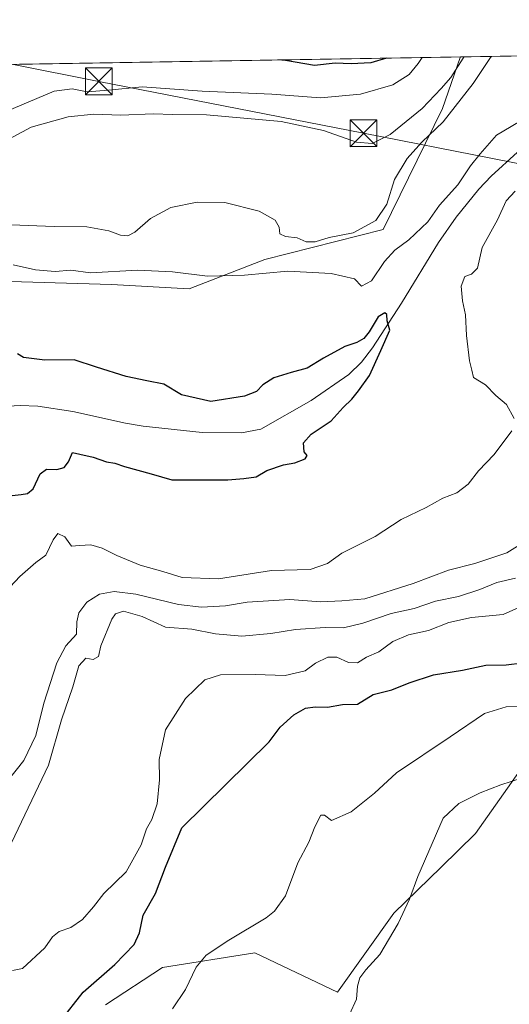
# Model space of a CAD drawing. Units: metres. Extents: x 614652 to 618114, y 4706244 to 4708614.
# Drawn here: x 617328 to 617466, y 4708338 to 4708614 of the extents above; entities that cross this region are included whole.
import ezdxf

# ---------------------------------------------------------------- set-up
doc = ezdxf.new("R2010")
doc.units = ezdxf.units.M
doc.header["$MEASUREMENT"] = 0
doc.linetypes.add('DGN Style 3', pattern=[2.307223458686699, 1.648016756204785, -0.6592067024819142])
for name, color, linetype, lineweight in [('Comarca CxS', 21, 'Continuous', 0), ('Comunidad Autónoma CxS', 142, 'Continuous', 0), ('Corriente artificial lineal', 4, 'DGN Style 3', 13), ('Corriente natural lineal', 142, 'Continuous', 13), ('Cultivos herbáceos CxS', 92, 'Continuous', 0), ('Curva de nivel maestra', 30, 'Continuous', 30), ('Curva de nivel normal', 30, 'Continuous', 0), ('Matorral CxS', 135, 'Continuous', 0), ('Municipio CxS', 4, 'Continuous', 0), ('Pastizal CxS', 92, 'Continuous', 0), ('Provincia CxS', 1, 'Continuous', 0), ('Tendido', 6, 'Continuous', 0), ('Torre de tendido puntual', 7, 'Continuous', 0)]:
    doc.layers.add(name, color=color, linetype=linetype, lineweight=lineweight)

# ---------------------------------------------------------------- blocks, each defined once
blk = doc.blocks.new('*U12')
at = {"layer": 'Cultivos herbáceos CxS', "color": 92, "linetype": 'Continuous', "lineweight": 0}
blk.add_polyline3d([(617352.4901000002, 4708338.261299999, 552.2461000000039), (617368.4593000002, 4708348.7305, 553.6355999999942), (617394.3640999999, 4708352.7797, 556.2090999999928), (617417.4826999997, 4708341.751300001, 558.869399999996), (617433.2446999997, 4708363.9417, 558.6809000000068), (617446.5251000002, 4708376.798699999, 561.6383999999962), (617456.1750999996, 4708386.263699999, 561.6794999999984), (617465.1206999999, 4708398.9387, 560.0081999999966), (617473.0762999998, 4708410.210899999, 557.6922999999952), (617490.1821, 4708405.9331, 559.983699999997), (617503.0109000001, 4708405.932700001, 560.3059000000068), (617550.5696999999, 4708407.6479, 564.0139000000054), (617571.4336999999, 4708414.4901, 564.6929999999993), (617576.3925000001, 4708402.150900001, 566.6815999999963), (617568.1595000001, 4708390.2237, 570.3711999999941), (617552.5603, 4708373.4167, 571.1339000000007), (617542.9823000003, 4708362.683499999, 571.4397999999928), (617544.1710999999, 4708353.2115, 574.5541999999987), (617554.5219000002, 4708350.633500001, 575.9054000000033), (617571.1630999995, 4708360.504699999, 575.2063000000053), (617593.9373000005, 4708374.547700001, 576.2400000000052), (617617.8712999999, 4708390.567700001, 576.1189000000013), (617641.7263000002, 4708402.490900001, 577.4688000000025), (617656.1102999998, 4708419.9671, 578.3165000000008)], dxfattribs=at)
blk = doc.blocks.new('5TTEND')
at = {"layer": 'Corriente artificial lineal', "color": 7, "linetype": 'Continuous', "lineweight": 0}
for p, q in [((-0.375, 0.3754), (0.375, -0.3746)), ((0.3720000000000001, 0.3784000000000001), (-0.3720000000000001, -0.3776))]:
    blk.add_line(p, q, dxfattribs=at)
at = {"layer": 'Corriente artificial lineal', "color": 7, "linetype": 'Continuous', "lineweight": 0, "flags": 128}
blk.add_lwpolyline([(-0.375, -0.3746), (0.375, -0.3746), (0.375, 0.3754), (-0.375, 0.3754), (-0.3720000000000001, -0.3776)], dxfattribs=at)

msp = doc.modelspace()

# ---------------------------------------------------------------- linework, layer by layer
at = {"layer": 'Comarca CxS', "color": 21, "linetype": 'Continuous', "lineweight": 0}
msp.add_3dface([(618113.8400008846, 4706300.79998292), (614690.20000086, 4706243.559982919), (614652.1300008604, 4708556.849982895), (618074.6300008851, 4708614.099982894)], dxfattribs=at)
at = {"layer": 'Comunidad Autónoma CxS', "color": 142, "linetype": 'Continuous', "lineweight": 0}
msp.add_3dface([(618113.8400008846, 4706300.79998292), (614690.20000086, 4706243.559982919), (614652.1300008604, 4708556.849982895), (618074.6300008851, 4708614.099982894)], dxfattribs=at)
at = {"layer": 'Corriente natural lineal', "color": 142, "linetype": 'Continuous', "lineweight": 13}
msp.add_polyline3d([(617467.9001000002, 4708576.9901, 527.2241999999969), (617460.4901000002, 4708570.2601, 527.136599999998), (617457.0601000005, 4708566.610099999, 527.2970000000059), (617450.7200999996, 4708558.8301, 528.0273000000016), (617445.8101000005, 4708551.7501, 527.6165000000037), (617435.4301000005, 4708534.690099999, 525.7477000000072), (617427.2600999996, 4708522.2401, 524.8233000000037), (617424.2200999996, 4708518.220100001, 524.5801000000065), (617420.7001, 4708514.7401, 523.9682999999932), (617410.0900999998, 4708507.4901, 522.9881000000023), (617396.0201000003, 4708499.460100001, 523.1064999999944), (617390.5601000005, 4708498.440099999, 522.8901999999945), (617379.6201, 4708498.4901, 522.9946000000054), (617363.0500999996, 4708500.3101, 521.9608000000007), (617358.1101000002, 4708501.100099999, 521.6628999999957), (617343.3601000002, 4708504.350099999, 521.6282000000066), (617333.5100999996, 4708505.880100001, 521.2691999999952), (617328.6501000002, 4708506.030099999, 520.9214000000065), (617323.6700999998, 4708505.790100001, 520.7044000000024)], dxfattribs=at)
at = {"layer": 'Cultivos herbáceos CxS', "color": 92, "linetype": 'Continuous', "lineweight": 0}
msp.add_polyline3d([(617656.1102999998, 4708419.9671, 578.3165000000008), (617641.7263000002, 4708402.490900001, 577.4688000000025), (617617.8712999999, 4708390.567700001, 576.1189000000013), (617593.9373000005, 4708374.547700001, 576.2400000000052), (617571.1630999995, 4708360.504699999, 575.2063000000053), (617554.5219000002, 4708350.633500001, 575.9054000000033), (617544.1710999999, 4708353.2115, 574.5541999999987), (617542.9823000003, 4708362.683499999, 571.4397999999928), (617552.5603, 4708373.4167, 571.1339000000007), (617568.1595000001, 4708390.2237, 570.3711999999941), (617576.3925000001, 4708402.150900001, 566.6815999999963), (617571.4336999999, 4708414.4901, 564.6929999999993), (617550.5696999999, 4708407.6479, 564.0139000000054), (617503.0109000001, 4708405.932700001, 560.3059000000068), (617490.1821, 4708405.9331, 559.983699999997), (617473.0762999998, 4708410.210899999, 557.6922999999952), (617465.1206999999, 4708398.9387, 560.0081999999966), (617456.1750999996, 4708386.263699999, 561.6794999999984), (617446.5251000002, 4708376.798699999, 561.6383999999962), (617433.2446999997, 4708363.9417, 558.6809000000068), (617417.4826999997, 4708341.751300001, 558.869399999996), (617394.3640999999, 4708352.7797, 556.2090999999928), (617368.4593000002, 4708348.7305, 553.6355999999942), (617352.4901000002, 4708338.261299999, 552.2461000000039)], dxfattribs=at)
at = {"layer": 'Curva de nivel maestra', "color": 30, "linetype": 'Continuous', "lineweight": 30, "flags": 128}
for points, elevation in [([(617431.2304999996, 4708603.3375), (617426.7999999998, 4708602.0601), (617421.29, 4708601.710100001), (617416.79, 4708601.890100001), (617411.04, 4708601.2601), (617402.8799999999, 4708602.690099999), (617400.7785999998, 4708602.8281)], 550), ([(617318.0199999996, 4708479.960100001), (617328.8399999999, 4708481.170100001), (617330.6900000004, 4708481.4301), (617332.2000000002, 4708482.720100001), (617334.2100000001, 4708486.920100001), (617336, 4708488.2401), (617338.9000000004, 4708488.1601), (617340.9199999999, 4708488.700099999), (617342.1600000003, 4708490.280099999), (617343.2199999997, 4708492.880100001), (617345.3600000005, 4708492.4301), (617349.0700000003, 4708491.620100001), (617352.75, 4708490.280099999), (617355.1399999997, 4708489.960100001), (617357.8700000001, 4708489.0101), (617365.25, 4708486.9001), (617371.1200000001, 4708485.290100001), (617377.6399999997, 4708485.290100001), (617386.75, 4708485.210100001), (617391.2100000001, 4708485.5801), (617394.6900000004, 4708486.050100001), (617397.7000000002, 4708487.8201), (617402.3300000001, 4708489.4101), (617405.5800000001, 4708490.040100001), (617408.4500000002, 4708491.170100001), (617409, 4708492.0601), (617408.1100000005, 4708493.120100001), (617408, 4708495.610099999), (617410.0800000001, 4708498.040100001), (617415.75, 4708501.790100001), (617419.0499999998, 4708505.4901), (617421.54, 4708507.8201), (617423.3300000001, 4708510.1501), (617426.4600000001, 4708514.4901), (617429.6399999997, 4708521.4901), (617432.0999999996, 4708527.1501), (617431.4100000003, 4708529.8201), (617431.2800000003, 4708531.550100001), (617430.7400000002, 4708532.0601), (617428.8399999999, 4708530.880100001), (617426.4000000004, 4708526.6601), (617424.8600000005, 4708524.800100001), (617422.9000000004, 4708523.6801), (617419.5800000001, 4708522.5701), (617413.5700000003, 4708519.340100001), (617408.9600000001, 4708516.5001), (617404.54, 4708515.340100001), (617399.6900000004, 4708513.770099999), (617396.5599999996, 4708511.8201), (617394.8300000001, 4708510.020099999), (617391.4100000003, 4708508.6801), (617382, 4708507.1801), (617373.7599999999, 4708509.090100001), (617368.8399999999, 4708512.0601), (617364.0499999998, 4708512.960100001), (617358.3099999996, 4708514.1801), (617349.9699999997, 4708516.8301), (617343.7199999997, 4708518.8301), (617335.5499999998, 4708518.790100001), (617329.5800000001, 4708519.4901), (617327.8899999997, 4708520.540100001)], 525), ([(617339.8399999999, 4708333.5801), (617346.2699999996, 4708341.7601), (617355.0899999999, 4708349.5001), (617360.5, 4708355.1601), (617362.0300000003, 4708358.390100001), (617363.0999999996, 4708363.3101), (617366.4900000002, 4708369.390100001), (617369.2999999998, 4708376.7501), (617373.9100000003, 4708387.8301), (617398.3399999999, 4708411.870100001), (617401.4100000003, 4708415.9801), (617405.2199999997, 4708419.460100001), (617408.54, 4708421.300100001), (617411.2199999997, 4708421.710100001), (617414.6600000003, 4708421.630100001), (617418.9199999999, 4708422.3101), (617423.04, 4708422.4101), (617427.4800000006, 4708425.1501), (617432.7100000001, 4708426.450099999), (617437.5199999996, 4708428.450099999), (617444.4000000004, 4708430.630100001), (617452.5300000003, 4708431.920100001), (617459.04, 4708433.390100001), (617464.6799999997, 4708433.420100001), (617469.3399999999, 4708433.9901)], 550)]:
    msp.add_lwpolyline(points, dxfattribs=dict(at, elevation=elevation))
at = {"layer": 'Curva de nivel normal', "color": 30, "linetype": 'Continuous', "lineweight": 0, "flags": 128}
for points, elevation in [([(617452.9822000006, 4708603.701400001), (617452.6500000004, 4708603.340100001), (617449.2199999997, 4708597.870100001), (617446.5499999998, 4708594.800100001), (617441.1699999999, 4708589.2501), (617432.2199999997, 4708581.970100001), (617427.2100000001, 4708579.4101), (617422.8200000003, 4708579.800100001), (617413.5499999998, 4708583.0801), (617401.7100000001, 4708585.590100001), (617380.8200000003, 4708587.5001), (617371.3799999999, 4708587.5801), (617365.8799999999, 4708587.7301), (617356.8300000001, 4708587.340100001), (617349.2199999997, 4708587.600099999), (617342.0099999999, 4708586.870100001), (617331.6799999997, 4708584.0101), (617322.6900000004, 4708579.2501)], 540), ([(617441.2418000001, 4708603.505200001), (617440.1200000001, 4708601.790100001), (617437.54, 4708598.7601), (617432.9900000002, 4708595.880100001), (617423.9100000003, 4708593.280099999), (617412.7300000006, 4708592.210100001), (617399.0599999996, 4708593.210100001), (617379.6100000005, 4708594.0801), (617362.7999999998, 4708595.340100001), (617353.3799999999, 4708594.390100001), (617347.3399999999, 4708593.9101), (617343.2100000001, 4708594.7401), (617338.1399999997, 4708594.090100001), (617324.2199999997, 4708588.200099999)], 545), ([(617326.1200000001, 4708556.6601), (617338.1100000005, 4708556.2301), (617347.2400000002, 4708556.0801), (617353.4600000001, 4708554.940099999), (617356.6799999997, 4708553.780099999), (617358.7999999998, 4708553.610099999), (617360.7000000002, 4708554.610099999), (617365.0700000003, 4708558.470100001), (617370.79, 4708561.550100001), (617378.1600000003, 4708563.020099999), (617385.9100000003, 4708562.9001), (617395.5899999999, 4708560.4801), (617400.0599999996, 4708557.970100001), (617401.1500000004, 4708556.040100001), (617401.3099999996, 4708554.120100001), (617402.8799999999, 4708553.360099999), (617406.1699999999, 4708552.9801), (617408.7400000002, 4708551.860099999), (617411.2199999997, 4708551.920100001), (617415.1500000004, 4708553.130100001), (617421.8300000001, 4708554.420100001), (617428.2199999997, 4708557.890100001), (617431.2800000003, 4708562.470100001), (617433.4100000003, 4708569.3101), (617437, 4708575.2601), (617441.1399999997, 4708579.770099999), (617447.0599999996, 4708585.4801), (617455.5199999996, 4708596.210100001), (617460.3399999999, 4708603.5101), (617460.6113999998, 4708603.829)], 535), ([(617326.6699999999, 4708545.4301), (617332.8899999997, 4708544.040100001), (617338.4000000004, 4708543.630100001), (617342.7599999999, 4708543.950099999), (617348.2599999999, 4708543.2601), (617361.4699999997, 4708543.960100001), (617371.2800000003, 4708543.5101), (617381.04, 4708542.270099999), (617391.4199999999, 4708542.5601), (617403.5899999999, 4708543.6801), (617415.7400000002, 4708543.030099999), (617422.2100000001, 4708541.550100001), (617424.2000000002, 4708539.520099999), (617427.0099999999, 4708541.0101), (617430.6699999999, 4708546.370100001), (617433.5599999996, 4708549.600099999), (617437.5099999999, 4708552.4901), (617442.7400000002, 4708557.4901), (617446.0499999998, 4708562.1501), (617451.1900000004, 4708567.8201), (617454.7400000002, 4708573.1501), (617457.4699999997, 4708576.5001), (617462.0499999998, 4708581.790100001), (617470.6799999997, 4708586.880100001)], 530), ([(617467.2800000003, 4708566.040100001), (617464.7599999999, 4708563.350099999), (617462.2800000003, 4708558.090100001), (617458.0099999999, 4708550.3101), (617456.6799999997, 4708544.520099999), (617455.0099999999, 4708542.8201), (617453.1399999997, 4708542.1801), (617452.0899999999, 4708539.520099999), (617452.4800000006, 4708535.380100001), (617453.3799999999, 4708531.440099999), (617453.5999999996, 4708525.640100001), (617454.4400000004, 4708518.590100001), (617455.0800000001, 4708515.940099999), (617455.6200000001, 4708513.920100001), (617458.9699999997, 4708511.8201), (617461.8700000001, 4708508.870100001), (617464.8499999996, 4708506.360099999), (617466.9600000001, 4708502.4101)], 530), ([(617466.3200000003, 4708499.0101), (617461.3399999999, 4708492.300100001), (617456.9600000001, 4708487.7601), (617454.1100000005, 4708484.0801), (617450.8799999999, 4708481.6501), (617447.0099999999, 4708480.1501), (617442.3399999999, 4708477.530099999), (617435.3399999999, 4708474.100099999), (617428.0099999999, 4708469.4001), (617418.6799999997, 4708464.6801), (617414.6799999997, 4708461.840100001), (617409.8300000001, 4708460.120100001), (617398.9699999997, 4708459.870100001), (617384.1699999999, 4708457.520099999), (617374.0099999999, 4708457.9301), (617368.5599999996, 4708459.5601), (617362.1900000004, 4708461.360099999), (617355.6399999997, 4708464.030099999), (617351.5999999996, 4708466.130100001), (617348.3600000005, 4708467.050100001), (617345.2300000006, 4708466.870100001), (617342.9600000001, 4708466.6501), (617341.0800000001, 4708469.3101), (617339.2000000002, 4708470.2301), (617337.8200000003, 4708468.420100001), (617335.79, 4708464.1501), (617333.0199999996, 4708462.110099999), (617328.5099999999, 4708458.140100001), (617322.9100000003, 4708452.340100001)], 530), ([(617470.6399999997, 4708468.3201), (617464.9500000002, 4708464.770099999), (617455.9900000002, 4708461.850099999), (617448.5899999999, 4708459.9301), (617438.6699999999, 4708456.220100001), (617425.1200000001, 4708451.940099999), (617418.7199999997, 4708451.340100001), (617412.6900000004, 4708451.050100001), (617404.1500000004, 4708451.770099999), (617392.2100000001, 4708451.030099999), (617386.1500000004, 4708449.970100001), (617379.4299999997, 4708449.5701), (617372.9500000002, 4708450.380100001), (617361.0099999999, 4708453.220100001), (617354.9600000001, 4708454.0101), (617350.8099999996, 4708453.2401), (617347.25, 4708450.970100001), (617345.0199999996, 4708448.040100001), (617344.4699999997, 4708445.5001), (617344.3499999996, 4708441.9901), (617341.4400000004, 4708438.800100001), (617338.8700000001, 4708433.9901), (617335.2400000002, 4708422.710100001), (617332.9699999997, 4708413.6801), (617329.6399999997, 4708406.690099999), (617322.3399999999, 4708397.620100001)], 535.0000000000001), ([(617326.2199999997, 4708383.640100001), (617336.5300000003, 4708405.340100001), (617340.1699999999, 4708418.0801), (617343.3499999996, 4708427.3101), (617345.04, 4708433.1601), (617346.9800000006, 4708435.270099999), (617349.0099999999, 4708434.920100001), (617350.5700000003, 4708435.770099999), (617351.1900000004, 4708438.7301), (617354.3200000003, 4708446.2301), (617355.3499999996, 4708447.690099999), (617357.5599999996, 4708448.4801), (617362.8099999996, 4708447.020099999), (617369.29, 4708443.9901), (617376.7000000002, 4708443.4101), (617383.3399999999, 4708442.170100001), (617390.6900000004, 4708441.5101), (617398.7800000003, 4708442.220100001), (617405.7300000006, 4708443.380100001), (617414.0099999999, 4708443.880100001), (617419.1500000004, 4708443.8301), (617424.5599999996, 4708445.090100001), (617432.4800000006, 4708447.8301), (617438.9600000001, 4708449.2601), (617444.9100000003, 4708451.2401), (617451.4199999999, 4708452.5701), (617457.3700000001, 4708454.520099999), (617462.1100000005, 4708456.4801), (617467.3700000001, 4708457.720100001)], 540), ([(617326.4299999997, 4708347.890100001), (617329.29, 4708348.4001), (617335.4699999997, 4708354.210100001), (617337.6600000003, 4708357.3201), (617339.4900000002, 4708358.770099999), (617342.8399999999, 4708359.880100001), (617346.0499999998, 4708362.140100001), (617349.1299999999, 4708365.6801), (617352.0800000001, 4708369.4301), (617358.3399999999, 4708375.530099999), (617362.4600000001, 4708383.020099999), (617363.9800000006, 4708387.4901), (617365.4800000006, 4708390.1601), (617366.9500000002, 4708394.5001), (617367.5999999996, 4708401.210100001), (617367.5599999996, 4708406.920100001), (617369.2999999998, 4708415.280099999), (617374.9000000004, 4708424.0601), (617380.3399999999, 4708429.2601), (617384.6799999997, 4708430.630100001), (617394.3899999997, 4708430.7401), (617402.8600000005, 4708430.4901), (617408.3899999997, 4708431.7401), (617411.3600000005, 4708433.870100001), (617414.7599999999, 4708435.620100001), (617417.3399999999, 4708435.620100001), (617420.5800000001, 4708434.0701), (617423.0499999998, 4708434.030099999), (617425.5999999996, 4708435.610099999), (617429.0800000001, 4708437.120100001), (617433.0099999999, 4708439.9901), (617437.3399999999, 4708441.880100001), (617442.9800000006, 4708443.0601), (617448.7100000001, 4708445.340100001), (617455, 4708446.720100001), (617463.8499999996, 4708447.550100001), (617469.3399999999, 4708449.9301)], 545), ([(617469.6799999997, 4708421.770099999), (617464.6799999997, 4708421.670100001), (617458.6799999997, 4708419.800100001), (617449.0099999999, 4708413.2501), (617433.9699999997, 4708403.170100001), (617427.8600000005, 4708397.470100001), (617421.2999999998, 4708392.290100001), (617415.7999999998, 4708389.860099999), (617413.8399999999, 4708391.360099999), (617412.7999999998, 4708391.3101), (617411.1500000004, 4708388.100099999), (617409.4500000002, 4708383.790100001), (617406.3899999997, 4708378.040100001), (617402.9000000004, 4708368.780099999), (617399.8799999999, 4708364.440099999), (617397.4699999997, 4708362.5601), (617387.0300000003, 4708356.350099999), (617380.7000000002, 4708352.1601), (617377.9299999997, 4708348.8301), (617374.8799999999, 4708342.5001), (617371.2400000002, 4708337.1601)], 555), ([(617420.8799999999, 4708335.5001), (617422.7800000003, 4708339.8301), (617423.04, 4708343.5001), (617423.75, 4708345.840100001), (617425.4500000002, 4708348.050100001), (617429.3399999999, 4708352.300100001), (617434.4900000002, 4708361.030099999), (617437.6799999997, 4708367.8301), (617439.9600000001, 4708374.1601), (617447.0899999999, 4708390.470100001), (617451.4400000004, 4708394.5801), (617457.4199999999, 4708397.640100001), (617463.25, 4708399.880100001), (617469.0499999998, 4708401.720100001)], 560)]:
    msp.add_lwpolyline(points, dxfattribs=dict(at, elevation=elevation))
at = {"layer": 'Matorral CxS', "color": 135, "linetype": 'Continuous', "lineweight": 0, "extrusion": (0.1677205010618824, 0.00280538443554663, 0.9858305956612019), "elevation": 117303.0186023416, "flags": 128}
msp.add_lwpolyline([(4697618.748955337, -686158.7951869417), (4697618.748955338, -686232.8646191906)], dxfattribs=at)
at = {"layer": 'Matorral CxS', "color": 135, "linetype": 'Continuous', "lineweight": 0}
for points in [[(617319.4971000003, 4708540.973300001, 528.7798999999941), (617354.1507000001, 4708539.985500001, 529.2271999999939), (617375.9036999998, 4708538.704500001, 529.2899999999936), (617397.1029000003, 4708546.932499999, 534.4183000000048), (617430.2827000003, 4708555.3555, 533.3418999999994), (617446.9238999998, 4708589.260500001, 538.592499999999), (617451.8321000002, 4708603.538699999, 541.9223000000056), (617451.909, 4708603.6834, 541.9100999999937), (617541.0062999995, 4708605.173800001, 533.9507000000012), (617531.6064999999, 4708583.350500001, 533.4342999999935), (617540.2361000003, 4708581.192700001, 534.5237000000052), (617562.8892999999, 4708586.5867, 537.0580000000045), (617578.5312999999, 4708604.385700001, 537.917300000001), (617581.5399000002, 4708605.8518, 538.2470999999932), (617774.8048, 4708609.084600001, 571.1426999999967)], [(617319.4971000003, 4708540.973300001, 528.7798999999941), (617354.1507000001, 4708539.985500001, 529.2271999999939), (617375.9036999998, 4708538.704500001, 529.2899999999936), (617397.1029000003, 4708546.932499999, 534.4183000000048), (617430.2827000003, 4708555.3555, 533.3418999999994), (617446.9238999998, 4708589.260500001, 538.592499999999), (617451.8321000002, 4708603.538699999, 541.9223000000056), (617451.9090999998, 4708603.683499999, 541.9100999999937)], [(617656.1102999998, 4708419.9671, 578.3165000000008), (617641.7263000002, 4708402.490900001, 577.4688000000025), (617617.8712999999, 4708390.567700001, 576.1189000000013), (617593.9373000005, 4708374.547700001, 576.2400000000052), (617571.1630999995, 4708360.504699999, 575.2063000000053), (617554.5219000002, 4708350.633500001, 575.9054000000033), (617544.1710999999, 4708353.2115, 574.5541999999987), (617542.9823000003, 4708362.683499999, 571.4397999999928), (617552.5603, 4708373.4167, 571.1339000000007), (617568.1595000001, 4708390.2237, 570.3711999999941), (617576.3925000001, 4708402.150900001, 566.6815999999963), (617571.4336999999, 4708414.4901, 564.6929999999993), (617550.5696999999, 4708407.6479, 564.0139000000054), (617503.0109000001, 4708405.932700001, 560.3059000000068), (617490.1821, 4708405.9331, 559.983699999997), (617473.0762999998, 4708410.210899999, 557.6922999999952), (617465.1206999999, 4708398.9387, 560.0081999999966), (617456.1750999996, 4708386.263699999, 561.6794999999984), (617446.5251000002, 4708376.798699999, 561.6383999999962), (617433.2446999997, 4708363.9417, 558.6809000000068), (617417.4826999997, 4708341.751300001, 558.869399999996), (617394.3640999999, 4708352.7797, 556.2090999999928), (617368.4593000002, 4708348.7305, 553.6355999999942), (617352.4901000002, 4708338.261299999, 552.2461000000039)], [(617656.1102999998, 4708419.9671, 578.3165000000008), (617641.7263000002, 4708402.490900001, 577.4688000000025), (617617.8712999999, 4708390.567700001, 576.1189000000013), (617593.9373000005, 4708374.547700001, 576.2400000000052), (617571.1630999995, 4708360.504699999, 575.2063000000053), (617554.5219000002, 4708350.633500001, 575.9054000000033), (617544.1710999999, 4708353.2115, 574.5541999999987), (617542.9823000003, 4708362.683499999, 571.4397999999928), (617552.5603, 4708373.4167, 571.1339000000007), (617568.1595000001, 4708390.2237, 570.3711999999941), (617576.3925000001, 4708402.150900001, 566.6815999999963), (617571.4336999999, 4708414.4901, 564.6929999999993), (617550.5696999999, 4708407.6479, 564.0139000000054), (617503.0109000001, 4708405.932700001, 560.3059000000068), (617490.1821, 4708405.9331, 559.983699999997), (617473.0762999998, 4708410.210899999, 557.6922999999952), (617465.1206999999, 4708398.9387, 560.0081999999966), (617456.1750999996, 4708386.263699999, 561.6794999999984), (617446.5251000002, 4708376.798699999, 561.6383999999962), (617433.2446999997, 4708363.9417, 558.6809000000068), (617417.4826999997, 4708341.751300001, 558.869399999996), (617394.3640999999, 4708352.7797, 556.2090999999928), (617368.4593000002, 4708348.7305, 553.6355999999942), (617352.4901000002, 4708338.261299999, 552.2461000000039)]]:
    msp.add_polyline3d(points, dxfattribs=at)
at = {"layer": 'Municipio CxS', "color": 4, "linetype": 'Continuous', "lineweight": 0}
msp.add_3dface([(618113.8400008846, 4706300.79998292), (614690.20000086, 4706243.559982919), (614652.1300008604, 4708556.849982895), (618074.6300008851, 4708614.099982894)], dxfattribs=at)
at = {"layer": 'Pastizal CxS', "color": 92, "linetype": 'Continuous', "lineweight": 0, "extrusion": (0.04818279416102068, 0.0008060077857145685, 0.9988382094705258), "elevation": 34087.00997831896, "flags": 128}
msp.add_lwpolyline([(4697617.6493538, -695162.1608652555), (4697617.6493538, -695285.7665397378)], dxfattribs=at)
at = {"layer": 'Pastizal CxS', "color": 92, "linetype": 'Continuous', "lineweight": 0}
for points in [[(617319.4971000003, 4708540.973300001, 528.7798999999941), (617354.1507000001, 4708539.985500001, 529.2271999999939), (617375.9036999998, 4708538.704500001, 529.2899999999936), (617397.1029000003, 4708546.932499999, 534.4183000000048), (617430.2827000003, 4708555.3555, 533.3418999999994), (617446.9238999998, 4708589.260500001, 538.592499999999), (617451.8321000002, 4708603.538699999, 541.9223000000056), (617451.9090999998, 4708603.683499999, 541.9100999999937)], [(617328.4643000001, 4708601.6185, 547.8665999999939), (617451.909, 4708603.6834, 541.9100999999937), (617451.8321000002, 4708603.538699999, 541.9223000000056), (617446.9238999998, 4708589.260500001, 538.592499999999), (617430.2827000003, 4708555.3555, 533.3418999999994), (617397.1029000003, 4708546.932499999, 534.4183000000048), (617375.9036999998, 4708538.704500001, 529.2899999999936), (617354.1507000001, 4708539.985500001, 529.2271999999939), (617319.4971000003, 4708540.973300001, 528.7798999999941)]]:
    msp.add_polyline3d(points, dxfattribs=at)
at = {"layer": 'Provincia CxS', "color": 1, "linetype": 'Continuous', "lineweight": 0}
msp.add_3dface([(618113.8400008846, 4706300.79998292), (614690.20000086, 4706243.559982919), (614652.1300008604, 4708556.849982895), (618074.6300008851, 4708614.099982894)], dxfattribs=at)
at = {"layer": 'Tendido', "color": 6, "linetype": 'Continuous', "lineweight": 0}
msp.add_polyline3d([(617326.7717000004, 4708601.5902, 548.6962000000058), (617350.6134000003, 4708596.829700001, 547.795299999998), (617424.7504000004, 4708582.299000001, 543.9777000000031), (617533.1809, 4708561.046900001, 540.6211000000039), (617605.5647, 4708587.7335, 551.1312999999936), (617656.7878999999, 4708607.110500001, 553.1382000000012)], dxfattribs=at)

# ---------------------------------------------------------------- block references
at = {"layer": 'Cultivos herbáceos CxS', "color": 92, "linetype": 'Continuous', "lineweight": 0}
msp.add_blockref('*U12', (0, 0), dxfattribs=at)
at = {"layer": 'Torre de tendido puntual', "color": 7, "linetype": 'Continuous', "lineweight": 0, "xscale": 10, "yscale": 10, "zscale": 10}
for p in [(617350.6134000003, 4708596.829700001, 547.795299999998), (617424.7504000004, 4708582.299000001, 543.9777000000031)]:
    msp.add_blockref('5TTEND', p, dxfattribs=at)

doc.saveas('drawing.dxf')
